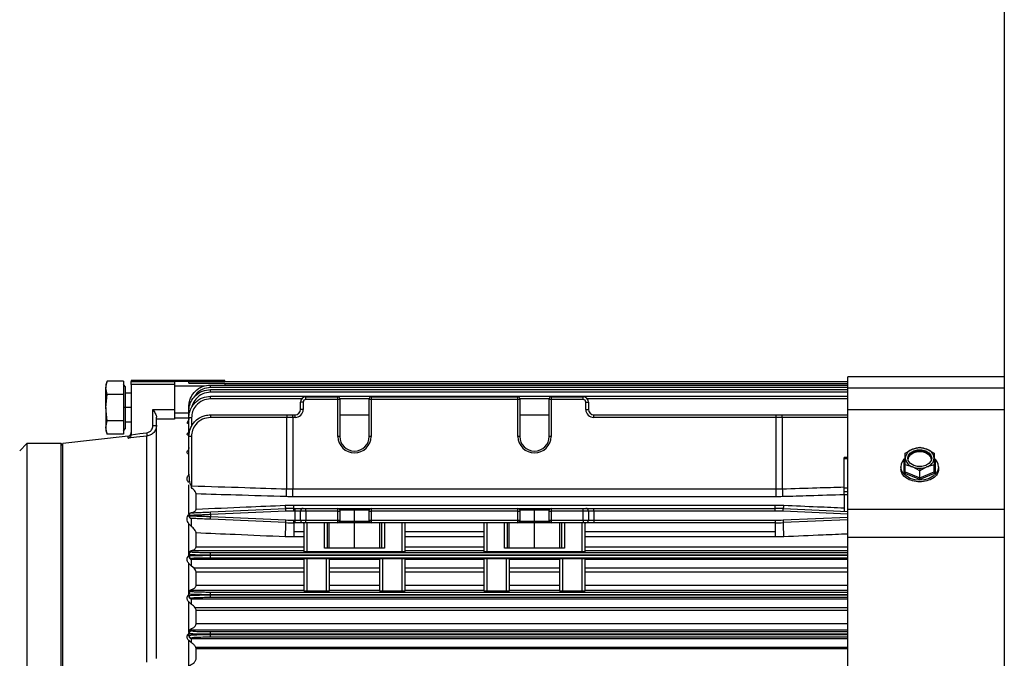
# Model space of a CAD drawing. Units: millimetres. Extents: x -5243 to 3244, y -5120 to 3296.
# Drawn here: x 2673 to 2947, y -566 to -389 of the extents above; entities that cross this region are included whole.
import ezdxf

# ---------------------------------------------------------------- set-up
doc = ezdxf.new("R2010")
doc.units = ezdxf.units.MM

msp = doc.modelspace()

# ---------------------------------------------------------------- linework, layer by layer
at = {"color": 7, "linetype": 'Continuous', "lineweight": 25}
for p, q in [((2946.94, 141.47), (2946.94, -1101.3)), ((2697.75, -489.02), (2697.39, -490.01)), ((2697.39, -490.86), (2697.75, -489.02)), ((2702.24, -489.02), (2697.75, -489.02)), ((2702.24, -489.02), (2702.24, -490.46)), ((2730.44, -488.87), (2704.44, -488.87)), ((2704.44, -488.87), (2704.44, -489.09)), ((2704.44, -489.09), (2716.44, -489.09)), ((2704.44, -489.99), (2704.44, -489.09)), ((2716.44, -489.06), (2720.44, -489.06)), ((2716.44, -489.06), (2716.44, -489.09)), ((2716.44, -489.09), (2716.44, -489.99)), ((2720.44, -489.06), (2720.44, -489.08)), ((2720.44, -489.54), (2720.44, -489.08)), ((2720.44, -489.08), (2903.44, -489.08)), ((2720.44, -489.54), (2730.44, -489.54)), ((2730.44, -489.08), (2730.44, -488.87)), ((2730.44, -489.54), (2730.44, -490.1)), ((2946.94, -487.87), (2903.44, -487.87)), ((2903.44, -490.91), (2903.44, -487.87)), ((2697.39, -490.01), (2697.39, -490.86)), ((2697.39, -496.37), (2697.39, -490.86)), ((2697.75, -492.7), (2697.39, -490.86)), ((2702.84, -490.56), (2702.24, -489.96)), ((2702.24, -490.46), (2702.24, -491.26)), ((2702.24, -491.26), (2702.24, -492.7)), ((2702.84, -496.37), (2702.84, -490.56)), ((2704.44, -489.99), (2704.44, -503.78)), ((2716.44, -489.99), (2704.44, -489.99)), ((2716.44, -489.99), (2716.44, -496.89)), ((2724.75, -490.42), (2716.44, -490.42)), ((2726.44, -490.82), (2726.44, -490.1)), ((2726.44, -490.1), (2903.44, -490.1)), ((2903.44, -490.82), (2726.44, -490.82)), ((2726.44, -492.07), (2726.44, -491.34)), ((2726.44, -491.34), (2903.44, -491.34)), ((2903.44, -492.07), (2726.44, -492.07)), ((2903.44, -489.8), (2730.44, -489.8)), ((2903.44, -496.94), (2903.44, -490.91)), ((2903.44, -490.91), (2946.94, -490.91)), ((2697.39, -496.37), (2697.75, -492.7)), ((2702.24, -492.7), (2697.75, -492.7)), ((2702.24, -492.7), (2702.24, -495.57)), ((2704.44, -492.37), (2702.84, -492.37)), ((2726.44, -493.94), (2726.44, -493.21)), ((2726.44, -493.21), (2903.44, -493.21)), ((2751.76, -493.94), (2726.44, -493.94)), ((2752.19, -494.87), (2751.44, -494.87)), ((2751.44, -496.87), (2751.44, -494.87)), ((2752.19, -494.87), (2752.19, -496.87)), ((2752.94, -494.12), (2752.94, -493.37)), ((2752.94, -493.37), (2761.84, -493.37)), ((2761.84, -494.12), (2752.94, -494.12)), ((2761.84, -494.12), (2761.84, -493.37)), ((2761.84, -504.37), (2761.84, -494.12)), ((2762.34, -494.12), (2761.84, -494.12)), ((2762.34, -493.87), (2762.34, -494.12)), ((2770.54, -493.94), (2762.34, -493.94)), ((2762.34, -494.12), (2762.34, -504.37)), ((2770.54, -494.12), (2770.54, -493.87)), ((2770.54, -504.37), (2770.54, -494.12)), ((2771.04, -494.12), (2770.54, -494.12)), ((2771.04, -493.37), (2771.04, -494.12)), ((2771.04, -493.37), (2811.84, -493.37)), ((2771.04, -494.12), (2771.04, -504.37)), ((2811.84, -494.12), (2771.04, -494.12)), ((2811.84, -494.12), (2811.84, -493.37)), ((2811.84, -504.37), (2811.84, -494.12)), ((2812.34, -494.12), (2811.84, -494.12)), ((2812.34, -493.87), (2812.34, -494.12)), ((2820.54, -493.94), (2812.34, -493.94)), ((2812.34, -494.12), (2812.34, -504.37)), ((2820.54, -494.12), (2820.54, -493.87)), ((2821.04, -494.12), (2820.54, -494.12)), ((2820.54, -504.37), (2820.54, -494.12)), ((2821.04, -493.37), (2821.04, -494.12)), ((2821.04, -493.37), (2829.94, -493.37)), ((2821.04, -494.12), (2821.04, -504.37)), ((2829.94, -494.12), (2821.04, -494.12)), ((2829.94, -494.12), (2829.94, -493.37)), ((2830.69, -496.87), (2830.69, -494.87)), ((2830.69, -494.87), (2831.44, -494.87)), ((2903.44, -493.94), (2831.12, -493.94)), ((2831.44, -494.87), (2831.44, -496.87)), ((2697.75, -500.05), (2697.39, -496.37)), ((2697.39, -496.37), (2697.39, -501.89)), ((2702.24, -497.17), (2702.24, -500.05)), ((2702.84, -496.37), (2702.29, -496.37)), ((2702.84, -502.19), (2702.84, -496.37)), ((2704.44, -496.37), (2702.84, -496.37)), ((2710.44, -496.89), (2716.44, -496.89)), ((2710.44, -501.36), (2710.44, -496.89)), ((2716.44, -496.89), (2716.44, -499.57)), ((2720.44, -497.34), (2720.44, -496.1)), ((2720.44, -499.21), (2720.44, -497.34)), ((2752.19, -496.87), (2751.44, -496.87)), ((2830.69, -496.87), (2831.44, -496.87)), ((2903.44, -524.54), (2903.44, -496.94)), ((2903.44, -496.94), (2946.94, -496.94)), ((2697.39, -501.89), (2697.75, -500.05)), ((2702.24, -500.05), (2697.75, -500.05)), ((2702.24, -500.05), (2702.24, -501.49)), ((2702.84, -500.37), (2704.44, -500.37)), ((2711.44, -499.57), (2711.44, -499.02)), ((2716.44, -499.57), (2711.44, -499.57)), ((2711.44, -566.02), (2711.44, -499.57)), ((2716.44, -497.87), (2720.44, -497.87)), ((2720.44, -499.32), (2716.44, -499.32)), ((2720.44, -504.37), (2720.44, -499.21)), ((2721.19, -499.19), (2721.19, -501.53)), ((2747.61, -499.12), (2726.41, -499.12)), ((2726.44, -498.37), (2747.63, -498.37)), ((2749.27, -499.12), (2747.61, -499.12)), ((2747.61, -518.94), (2747.61, -499.12)), ((2747.63, -498.37), (2749.27, -498.37)), ((2749.27, -499.12), (2749.27, -498.37)), ((2749.27, -498.37), (2749.94, -498.37)), ((2749.27, -499.12), (2749.27, -518.97)), ((2749.94, -499.12), (2749.27, -499.12)), ((2749.94, -499.12), (2749.94, -498.37)), ((2762.34, -498.37), (2770.54, -498.37)), ((2812.34, -498.37), (2820.54, -498.37)), ((2832.94, -499.12), (2832.94, -498.37)), ((2832.94, -498.37), (2883.61, -498.37)), ((2883.61, -499.12), (2832.94, -499.12)), ((2883.61, -499.12), (2883.61, -498.37)), ((2883.61, -498.37), (2885.25, -498.37)), ((2883.61, -518.97), (2883.61, -499.12)), ((2885.27, -499.12), (2883.61, -499.12)), ((2885.25, -498.37), (2903.44, -498.37)), ((2885.27, -499.12), (2885.27, -518.94)), ((2903.44, -499.12), (2885.27, -499.12)), ((2697.75, -503.72), (2697.39, -501.89)), ((2697.39, -501.89), (2697.39, -502.74)), ((2697.39, -502.74), (2697.75, -503.73)), ((2702.24, -501.49), (2702.24, -502.29)), ((2702.24, -502.79), (2702.84, -502.19)), ((2702.24, -502.29), (2702.24, -503.72)), ((2703.55, -504.28), (2685.44, -506.37)), ((2702.24, -503.72), (2697.75, -503.72)), ((2703.55, -504.89), (2703.55, -504.28)), ((2708.78, -567.1), (2708.78, -504.27)), ((2721.16, -504.37), (2720.44, -504.37)), ((2720.44, -514.84), (2720.44, -504.37)), ((2721.16, -504.37), (2721.16, -518.11)), ((2762.34, -504.37), (2761.84, -504.37)), ((2771.04, -504.37), (2770.54, -504.37)), ((2812.34, -504.37), (2811.84, -504.37)), ((2821.04, -504.37), (2820.54, -504.37)), ((2675.44, -506.37), (2673.44, -508.37)), ((2684.94, -506.37), (2675.44, -506.37)), ((2675.44, -506.37), (2675.44, -646.37)), ((2685.44, -506.87), (2684.94, -506.37)), ((2684.94, -646.37), (2684.94, -506.37)), ((2685.44, -576.37), (2685.44, -506.37)), ((2919.44, -509.02), (2921.44, -507.95)), ((2921.44, -507.95), (2923.44, -507.39)), ((2923.44, -507.39), (2925.44, -507.95)), ((2925.44, -507.95), (2927.44, -509.02)), ((2903.44, -510.22), (2902.44, -510.22)), ((2902.44, -510.59), (2902.44, -510.22)), ((2902.44, -518.68), (2902.44, -510.59)), ((2903.44, -510.59), (2902.44, -510.59)), ((2919.14, -511.05), (2919.44, -510.93)), ((2919.14, -514.56), (2919.14, -511.05)), ((2919.44, -510.4), (2919.44, -509.02)), ((2919.44, -512.29), (2919.44, -510.4)), ((2920.28, -511.15), (2920.25, -510.84)), ((2926.63, -510.84), (2926.6, -511.15)), ((2927.44, -509.02), (2927.44, -510.4)), ((2927.44, -510.4), (2927.44, -512.29)), ((2927.44, -510.93), (2927.74, -511.05)), ((2927.74, -511.05), (2927.74, -514.56)), ((2918.19, -512.8), (2918.19, -513.44)), ((2921.44, -512.85), (2919.44, -512.29)), ((2919.44, -514.23), (2919.44, -512.29)), ((2923.44, -513.92), (2921.44, -512.85)), ((2925.44, -512.85), (2923.44, -513.92)), ((2923.44, -513.23), (2923.44, -513.92)), ((2923.44, -515.86), (2923.44, -513.92)), ((2927.44, -512.29), (2925.44, -512.85)), ((2927.44, -514.23), (2927.44, -512.29)), ((2928.69, -512.8), (2928.69, -513.44)), ((2720.44, -515.1), (2720.44, -514.84)), ((2923.44, -516.32), (2919.14, -514.56)), ((2919.44, -514.23), (2923.44, -515.86)), ((2923.44, -515.86), (2927.44, -514.23)), ((2927.74, -514.56), (2923.44, -516.32)), ((2720.44, -525.91), (2720.44, -517.82)), ((2749.27, -521.14), (2749.27, -518.97)), ((2749.27, -518.97), (2883.61, -518.97)), ((2883.61, -521.14), (2883.61, -518.97)), ((2902.44, -519.67), (2902.44, -518.68)), ((2902.44, -518.68), (2903.44, -518.68)), ((2722.44, -524.56), (2722.44, -520.35)), ((2883.61, -521.14), (2749.27, -521.14)), ((2902.44, -520.63), (2902.44, -519.67)), ((2902.44, -519.67), (2903.44, -519.67)), ((2902.44, -520.63), (2902.44, -525.18)), ((2903.44, -520.63), (2902.44, -520.63)), ((2726.41, -525.36), (2747.33, -524.42)), ((2747.36, -525.17), (2747.33, -524.42)), ((2749.56, -524.37), (2749.56, -523.45)), ((2749.56, -523.45), (2883.32, -523.45)), ((2749.56, -525.12), (2749.56, -524.37)), ((2749.56, -524.37), (2749.94, -524.37)), ((2749.94, -525.12), (2749.94, -524.37)), ((2749.94, -524.37), (2752.19, -524.37)), ((2752.19, -524.37), (2752.94, -524.37)), ((2752.94, -525.12), (2752.94, -524.37)), ((2752.94, -524.37), (2761.84, -524.37)), ((2761.84, -525.12), (2761.84, -524.37)), ((2761.84, -524.37), (2771.04, -524.37)), ((2762.34, -524.87), (2762.34, -525.12)), ((2766.44, -524.87), (2762.34, -524.87)), ((2770.54, -524.87), (2766.44, -524.87)), ((2766.44, -527.87), (2766.44, -524.87)), ((2770.54, -525.12), (2770.54, -524.87)), ((2771.04, -524.37), (2771.04, -525.12)), ((2771.04, -524.37), (2811.84, -524.37)), ((2811.84, -525.12), (2811.84, -524.37)), ((2811.84, -524.37), (2821.04, -524.37)), ((2812.34, -524.87), (2812.34, -525.12)), ((2816.44, -524.87), (2812.34, -524.87)), ((2816.44, -527.87), (2816.44, -524.87)), ((2820.54, -524.87), (2816.44, -524.87)), ((2820.54, -525.12), (2820.54, -524.87)), ((2821.04, -524.37), (2821.04, -525.12)), ((2821.04, -524.37), (2829.94, -524.37)), ((2829.94, -525.12), (2829.94, -524.37)), ((2829.94, -524.37), (2830.69, -524.37)), ((2830.69, -524.37), (2832.94, -524.37)), ((2832.94, -525.12), (2832.94, -524.37)), ((2832.94, -524.37), (2883.32, -524.37)), ((2883.32, -524.37), (2883.32, -523.45)), ((2883.32, -525.12), (2883.32, -524.37)), ((2885.52, -525.17), (2885.55, -524.42)), ((2885.55, -524.42), (2903.44, -525.22)), ((2903.44, -532.38), (2903.44, -524.54)), ((2903.44, -524.54), (2946.94, -524.54)), ((2720.44, -526.41), (2720.44, -526.34)), ((2720.44, -526.41), (2720.66, -526.41)), ((2726.44, -526.11), (2726.41, -525.36)), ((2726.41, -527.39), (2726.44, -526.64)), ((2747.33, -528.32), (2726.41, -527.39)), ((2747.36, -525.17), (2726.44, -526.11)), ((2726.44, -526.11), (2726.44, -526.64)), ((2726.44, -526.64), (2747.36, -527.57)), ((2747.33, -528.32), (2747.36, -527.57)), ((2749.94, -525.12), (2749.56, -525.12)), ((2749.56, -527.62), (2749.94, -527.62)), ((2749.56, -528.37), (2749.56, -527.62)), ((2751.44, -525.12), (2749.94, -525.12)), ((2749.94, -527.62), (2749.94, -525.12)), ((2749.94, -527.62), (2751.44, -527.62)), ((2749.94, -528.37), (2749.94, -527.62)), ((2752.94, -525.12), (2751.44, -525.12)), ((2751.44, -527.62), (2751.44, -525.12)), ((2751.44, -527.62), (2752.94, -527.62)), ((2752.94, -525.12), (2752.94, -527.62)), ((2761.84, -525.12), (2752.94, -525.12)), ((2752.94, -527.62), (2761.84, -527.62)), ((2752.94, -528.37), (2752.94, -527.62)), ((2761.84, -527.62), (2761.84, -525.12)), ((2761.84, -525.12), (2762.34, -525.12)), ((2761.84, -527.62), (2762.34, -527.62)), ((2761.84, -528.37), (2761.84, -527.62)), ((2762.34, -525.12), (2762.34, -527.62)), ((2762.34, -527.62), (2762.34, -527.87)), ((2770.54, -527.62), (2770.54, -525.12)), ((2770.54, -525.12), (2771.04, -525.12)), ((2770.54, -527.62), (2771.04, -527.62)), ((2770.54, -527.87), (2770.54, -527.62)), ((2771.04, -525.12), (2771.04, -527.62)), ((2811.84, -525.12), (2771.04, -525.12)), ((2771.04, -527.62), (2811.84, -527.62)), ((2771.04, -527.62), (2771.04, -528.37)), ((2811.84, -527.62), (2811.84, -525.12)), ((2811.84, -525.12), (2812.34, -525.12)), ((2811.84, -528.37), (2811.84, -527.62)), ((2811.84, -527.62), (2812.34, -527.62)), ((2812.34, -525.12), (2812.34, -527.62)), ((2812.34, -527.62), (2812.34, -527.87)), ((2820.54, -527.62), (2820.54, -525.12)), ((2820.54, -525.12), (2821.04, -525.12)), ((2820.54, -527.62), (2821.04, -527.62)), ((2820.54, -527.87), (2820.54, -527.62)), ((2829.94, -525.12), (2821.04, -525.12)), ((2821.04, -525.12), (2821.04, -527.62)), ((2821.04, -527.62), (2829.94, -527.62)), ((2821.04, -527.62), (2821.04, -528.37)), ((2829.94, -527.62), (2829.94, -525.12)), ((2831.44, -525.12), (2829.94, -525.12)), ((2829.94, -527.62), (2829.94, -528.37)), ((2829.94, -527.62), (2831.44, -527.62)), ((2831.44, -525.12), (2831.44, -527.62)), ((2832.94, -525.12), (2831.44, -525.12)), ((2831.44, -527.62), (2832.94, -527.62)), ((2832.94, -525.12), (2832.94, -527.62)), ((2883.32, -525.12), (2832.94, -525.12)), ((2832.94, -527.62), (2832.94, -528.37)), ((2832.94, -527.62), (2883.32, -527.62)), ((2883.32, -527.62), (2883.32, -528.37)), ((2903.44, -525.97), (2885.52, -525.17)), ((2885.52, -527.57), (2903.44, -526.77)), ((2885.52, -527.57), (2885.55, -528.32)), ((2903.44, -527.53), (2885.55, -528.32)), ((2720.44, -536.49), (2720.44, -528.62)), ((2749.94, -528.37), (2749.56, -528.37)), ((2749.56, -528.37), (2749.56, -530.87)), ((2752.19, -528.37), (2749.94, -528.37)), ((2752.94, -528.37), (2752.19, -528.37)), ((2752.44, -536.46), (2752.44, -528.37)), ((2761.84, -528.37), (2752.94, -528.37)), ((2753.19, -528.37), (2753.19, -536.48)), ((2758.08, -535.37), (2758.08, -528.37)), ((2758.83, -528.37), (2758.83, -535.37)), ((2759.44, -535.37), (2759.44, -528.37)), ((2771.04, -528.37), (2761.84, -528.37)), ((2762.34, -527.87), (2766.44, -527.87)), ((2766.44, -527.87), (2770.54, -527.87)), ((2766.44, -535.37), (2766.44, -528.37)), ((2811.84, -528.37), (2771.04, -528.37)), ((2773.44, -535.37), (2773.44, -528.37)), ((2774.05, -535.37), (2774.05, -528.37)), ((2774.8, -528.37), (2774.8, -535.37)), ((2779.69, -536.48), (2779.69, -528.37)), ((2780.44, -528.37), (2780.44, -536.46)), ((2802.44, -536.46), (2802.44, -528.37)), ((2803.19, -528.37), (2803.19, -536.48)), ((2808.08, -535.37), (2808.08, -528.37)), ((2808.83, -528.37), (2808.83, -535.37)), ((2809.44, -535.37), (2809.44, -528.37)), ((2821.04, -528.37), (2811.84, -528.37)), ((2812.34, -527.87), (2816.44, -527.87)), ((2816.44, -527.87), (2820.54, -527.87)), ((2816.44, -535.37), (2816.44, -528.37)), ((2829.94, -528.37), (2821.04, -528.37)), ((2823.44, -535.37), (2823.44, -528.37)), ((2824.05, -535.37), (2824.05, -528.37)), ((2824.8, -528.37), (2824.8, -535.37)), ((2829.69, -536.48), (2829.69, -528.37)), ((2830.69, -528.37), (2829.94, -528.37)), ((2830.44, -528.37), (2830.44, -536.46)), ((2832.94, -528.37), (2830.69, -528.37)), ((2883.32, -528.37), (2832.94, -528.37)), ((2883.32, -528.37), (2883.32, -530.87)), ((2722.44, -535.01), (2722.44, -531.19)), ((2752.44, -530.87), (2749.56, -530.87)), ((2749.56, -530.87), (2749.56, -532.31)), ((2752.44, -532.31), (2749.56, -532.31)), ((2802.44, -530.87), (2780.44, -530.87)), ((2802.44, -532.31), (2780.44, -532.31)), ((2883.32, -530.87), (2830.44, -530.87)), ((2883.32, -532.31), (2830.44, -532.31)), ((2883.32, -530.87), (2883.32, -532.31)), ((2903.44, -620.37), (2903.44, -532.38)), ((2903.44, -532.38), (2946.94, -532.38)), ((2721.19, -536.16), (2721.19, -536.06)), ((2722.44, -535.01), (2752.44, -535.01)), ((2774.8, -535.37), (2758.08, -535.37)), ((2780.44, -535.01), (2802.44, -535.01)), ((2824.8, -535.37), (2808.08, -535.37)), ((2830.44, -535.01), (2903.44, -535.01)), ((2720.44, -536.97), (2720.44, -536.49)), ((2720.44, -537.21), (2720.44, -536.97)), ((2720.44, -537.55), (2720.44, -537.21)), ((2720.44, -537.8), (2720.44, -537.55)), ((2721.19, -536.16), (2721.19, -536.46)), ((2752.44, -536.16), (2721.19, -536.16)), ((2721.19, -538.3), (2721.19, -538.5)), ((2721.19, -538.5), (2752.44, -538.5)), ((2721.19, -540.39), (2721.19, -538.5)), ((2726.44, -537.35), (2726.44, -536.6)), ((2726.44, -536.6), (2903.44, -536.6)), ((2726.44, -537.35), (2726.44, -537.4)), ((2903.44, -537.35), (2726.44, -537.35)), ((2726.44, -538.15), (2726.44, -537.4)), ((2726.44, -537.4), (2903.44, -537.4)), ((2903.44, -538.15), (2726.44, -538.15)), ((2752.44, -547.35), (2752.44, -538.3)), ((2779.69, -536.48), (2753.19, -536.48)), ((2753.19, -538.28), (2758.69, -538.28)), ((2753.19, -538.28), (2753.19, -547.38)), ((2758.69, -547.38), (2758.69, -538.28)), ((2759.44, -538.3), (2759.44, -547.35)), ((2759.44, -538.5), (2773.44, -538.5)), ((2773.44, -547.35), (2773.44, -538.3)), ((2774.19, -538.28), (2779.69, -538.28)), ((2774.19, -538.28), (2774.19, -547.38)), ((2779.69, -547.38), (2779.69, -538.28)), ((2802.44, -536.16), (2780.44, -536.16)), ((2780.44, -538.3), (2780.44, -547.35)), ((2780.44, -538.5), (2802.44, -538.5)), ((2802.44, -547.35), (2802.44, -538.3)), ((2829.69, -536.48), (2803.19, -536.48)), ((2803.19, -538.28), (2808.69, -538.28)), ((2803.19, -538.28), (2803.19, -547.38)), ((2808.69, -547.38), (2808.69, -538.28)), ((2809.44, -538.3), (2809.44, -547.35)), ((2809.44, -538.5), (2823.44, -538.5)), ((2823.44, -547.35), (2823.44, -538.3)), ((2824.19, -538.28), (2829.69, -538.28)), ((2824.19, -538.28), (2824.19, -547.38)), ((2829.69, -547.38), (2829.69, -538.28)), ((2903.44, -536.16), (2830.44, -536.16)), ((2830.44, -538.3), (2830.44, -547.35)), ((2830.44, -538.5), (2903.44, -538.5)), ((2720.44, -547.4), (2720.44, -539.64)), ((2721.89, -541), (2721.19, -540.39)), ((2752.44, -541), (2721.89, -541)), ((2773.44, -541), (2759.44, -541)), ((2802.44, -541), (2780.44, -541)), ((2823.44, -541), (2809.44, -541)), ((2903.44, -541), (2830.44, -541)), ((2722.44, -545.68), (2722.44, -542.12)), ((2752.44, -542.12), (2722.44, -542.12)), ((2773.44, -542.12), (2759.44, -542.12)), ((2802.44, -542.12), (2780.44, -542.12)), ((2823.44, -542.12), (2809.44, -542.12)), ((2903.44, -542.12), (2830.44, -542.12)), ((2721.19, -547.18), (2721.19, -546.94)), ((2722.44, -545.68), (2752.44, -545.68)), ((2759.44, -545.68), (2773.44, -545.68)), ((2780.44, -545.68), (2802.44, -545.68)), ((2809.44, -545.68), (2823.44, -545.68)), ((2830.44, -545.68), (2903.44, -545.68)), ((2720.44, -547.98), (2720.44, -547.4)), ((2720.44, -548.16), (2720.44, -547.98)), ((2720.44, -548.6), (2720.44, -548.16)), ((2720.44, -548.78), (2720.44, -548.6)), ((2721.19, -547.18), (2721.19, -547.41)), ((2752.44, -547.18), (2721.19, -547.18)), ((2721.19, -549.35), (2721.19, -549.5)), ((2721.19, -551.02), (2721.19, -549.5)), ((2721.19, -549.5), (2903.44, -549.5)), ((2726.44, -548.35), (2726.44, -547.6)), ((2726.44, -547.6), (2903.44, -547.6)), ((2726.44, -548.35), (2726.44, -548.4)), ((2903.44, -548.35), (2726.44, -548.35)), ((2726.44, -549.15), (2726.44, -548.4)), ((2726.44, -548.4), (2903.44, -548.4)), ((2903.44, -549.15), (2726.44, -549.15)), ((2758.69, -547.38), (2753.19, -547.38)), ((2773.44, -547.18), (2759.44, -547.18)), ((2779.69, -547.38), (2774.19, -547.38)), ((2802.44, -547.18), (2780.44, -547.18)), ((2808.69, -547.38), (2803.19, -547.38)), ((2823.44, -547.18), (2809.44, -547.18)), ((2829.69, -547.38), (2824.19, -547.38)), ((2903.44, -547.18), (2830.44, -547.18)), ((2720.44, -558.28), (2720.44, -550.33)), ((2721.19, -551.02), (2720.44, -550.33)), ((2903.44, -551.99), (2722.19, -551.99)), ((2722.44, -556.36), (2722.44, -552.77)), ((2903.44, -552.77), (2722.44, -552.77)), ((2720.44, -558.28), (2721.19, -557.77)), ((2721.19, -558.2), (2721.19, -557.77)), ((2722.44, -556.36), (2903.44, -556.36)), ((2720.44, -558.81), (2720.44, -558.28)), ((2720.44, -559.12), (2720.44, -558.99)), ((2720.44, -559.64), (2720.44, -559.12)), ((2720.44, -559.77), (2720.44, -559.64)), ((2721.19, -558.2), (2721.19, -558.37)), ((2903.44, -558.2), (2721.19, -558.2)), ((2721.19, -560.38), (2721.19, -560.5)), ((2721.19, -561.7), (2721.19, -560.5)), ((2721.19, -560.5), (2903.44, -560.5)), ((2726.44, -559.34), (2726.44, -558.59)), ((2726.44, -558.59), (2903.44, -558.59)), ((2726.44, -559.34), (2726.44, -559.41)), ((2903.44, -559.34), (2726.44, -559.34)), ((2726.44, -560.15), (2726.44, -559.41)), ((2726.44, -559.41), (2903.44, -559.41)), ((2903.44, -560.15), (2726.44, -560.15)), ((2721.19, -561.7), (2720.44, -561.06)), ((2720.44, -568.06), (2720.44, -561.06)), ((2722.44, -563.42), (2722.37, -562.99)), ((2903.44, -562.99), (2722.37, -562.99)), ((2722.44, -566.01), (2722.44, -563.42)), ((2903.44, -563.42), (2722.44, -563.42))]:
    msp.add_line(p, q, dxfattribs=at)
at = {"color": 7, "linetype": 'Continuous', "lineweight": 25, "flags": 128}
for points in [[(2708.78, -504.27), (2705.86, -504.62), (2703.55, -504.89)], [(2704.43, -503.89), (2706.81, -503.61), (2708.67, -503.39)], [(2920.11, -510.4), (2920.31, -509.59), (2920.89, -508.89), (2921.77, -508.36), (2922.86, -508.08), (2924.02, -508.08), (2925.11, -508.36), (2925.99, -508.89), (2926.57, -509.59), (2926.77, -510.4)], [(2920.11, -510.57), (2920.31, -509.93), (2920.89, -509.22), (2921.77, -508.69), (2922.86, -508.41), (2924.02, -508.41), (2925.11, -508.69), (2925.99, -509.22), (2926.57, -509.93), (2926.76, -510.57)], [(2920.25, -510.84), (2920.44, -510.06), (2921, -509.39), (2921.84, -508.88), (2922.89, -508.61), (2923.99, -508.61), (2925.03, -508.88), (2925.88, -509.39), (2926.44, -510.06), (2926.63, -510.84)], [(2926.77, -510.4), (2926.57, -511.21), (2925.99, -511.92), (2925.11, -512.44), (2924.02, -512.72), (2922.86, -512.72), (2921.77, -512.44), (2920.89, -511.92), (2920.31, -511.21), (2920.11, -510.4)], [(2928.69, -512.8), (2928.51, -513.77), (2927.99, -514.66), (2927.15, -515.43), (2926.06, -516.02), (2924.8, -516.39), (2923.44, -516.52), (2922.08, -516.39), (2920.81, -516.02), (2919.73, -515.43), (2918.89, -514.66), (2918.37, -513.77), (2918.19, -512.8)], [(2721.16, -527.16), (2721.01, -527.14), (2720.89, -527.09)]]:
    msp.add_lwpolyline(points, dxfattribs=at)
at = {"color": 7, "linetype": 'Continuous', "lineweight": 25}
for centre, radius, start, end in [((2752.94, -494.87), 1.5, 90, 180), ((2752.94, -494.87), 0.75, 90, 180), ((2761.84, -493.87), 0.5, 0, 90), ((2771.04, -493.87), 0.5, 90, 180), ((2811.84, -493.87), 0.5, 0, 90), ((2821.04, -493.87), 0.5, 90, 180), ((2829.94, -494.87), 1.5, 0, 90), ((2829.94, -494.87), 0.75, 0, 90), ((2720.71, -498.93), 1.61, 87.86, 99.639), ((2749.94, -496.87), 2.25, 270, 0), ((2749.94, -496.87), 1.5, 270, 0), ((2832.94, -496.87), 2.25, 180, 270), ((2832.94, -496.87), 1.5, 180, 270), ((2721, -506), 6.81, 88.4235, 94.739), ((2732.06, -498.94), 5.65, 174.2842, 181.8997), ((2753.25, -498.94), 5.65, 174.2842, 181.8997), ((2879.63, -498.94), 5.65, 358.1003, 5.7158), ((2710.69, -498.74), 2.63, 264.6003, 286.6172), ((2703.44, -503.29), 1, 276.5819, 0), ((2733.69, -500.6), 25.18, 186.3448, 188.3804), ((2766.44, -504.37), 4.6, 180, 360), ((2766.44, -504.37), 4.1, 180, 360), ((2816.44, -504.37), 4.6, 180, 0), ((2816.44, -504.37), 4.1, 180, 0), ((2922.27, -510.67), 2.84, 106.9297, 174.6073), ((2923.44, -513.01), 5.44, 68.419, 111.581), ((2924.61, -510.67), 2.84, 5.3927, 73.0703), ((2921.39, -512.94), 3.2, 127.1466, 177.572), ((2922.27, -510.13), 2.84, 185.3927, 253.0703), ((2920.25, -510.66), 0.181, 240.4088, 270.8188), ((2924.61, -510.13), 2.84, 286.9297, 354.6073), ((2926.63, -510.66), 0.181, 269.1812, 299.5912), ((2925.49, -512.94), 3.2, 2.4071, 52.5305), ((2923.41, -507.9), 5.32, 248.2508, 270.292), ((2923.47, -507.9), 5.32, 269.708, 291.7492), ((2632.2, -515.36), 89.01, 357.9107, 358.2304), ((2681.19, -516.96), 66.45, 356.4242, 358.2951), ((2951.69, -516.96), 66.45, 181.7049, 183.5758), ((2750.58, -523.48), 3.39, 180.3288, 196.1578), ((2749.56, -574.37), 50, 90, 92.5562), ((2752.19, -525.12), 0.75, 90, 180), ((2761.84, -524.87), 0.5, 0, 90), ((2771.04, -524.87), 0.5, 90, 180), ((2811.84, -524.87), 0.5, 0, 90), ((2821.04, -524.87), 0.5, 90, 180), ((2830.69, -525.12), 0.75, 0, 90), ((2883.32, -574.37), 50, 87.4438, 90), ((2882.3, -523.48), 3.39, 343.8422, 359.6712), ((2721.19, -526.34), 0.75, 92.5562, 180), ((2721.19, -526.41), 0.75, 180, 227.3684), ((2704.43, -528.14), 16.75, 355.6332, 3.3764), ((2749.56, -574.37), 49.25, 90, 92.5562), ((2749.56, -478.37), 49.25, 267.4438, 270), ((2752.19, -527.62), 0.75, 180, 270), ((2830.69, -527.62), 0.75, 270, 0), ((2883.32, -574.37), 49.25, 87.4438, 90), ((2883.32, -478.37), 49.25, 270, 272.5562), ((2712.69, -529.31), 34.65, 355.1184, 1.6389), ((2749.56, -478.37), 50, 267.4438, 270), ((2761.84, -527.87), 0.5, 270, 0), ((2771.04, -527.87), 0.5, 180, 270), ((2811.84, -527.87), 0.5, 270, 0), ((2821.04, -527.87), 0.5, 180, 270), ((2883.32, -478.37), 50, 270, 272.5562), ((2920.19, -529.31), 34.65, 178.3611, 184.8816), ((2721.19, -537.21), 0.75, 89.9891, 179.9891), ((2721.19, -537.55), 0.75, 180.013, 270.0129), ((2721.19, -548.16), 0.75, 89.9826, 179.9826), ((2721.19, -548.6), 0.75, 180.0201, 270.02), ((2721.19, -559.12), 0.75, 89.9751, 179.9751), ((2721.19, -559.63), 0.75, 180.0275, 270.0274)]:
    msp.add_arc(centre, radius, start, end, dxfattribs=at)
for points, knots in [([(2720.44, -496.1), (2720.47, -495.61), (2720.54, -494.7), (2721.1, -493.22), (2721.97, -491.98), (2723.12, -491.06), (2724.51, -490.3), (2725.67, -490.18), (2726.44, -490.1)], [0, 0, 0, 0, 0.155143, 0.290375, 0.50027, 0.630626, 0.757549, 1, 1, 1, 1]), ([(2720.44, -497.34), (2720.47, -496.86), (2720.54, -495.94), (2721.1, -494.46), (2721.97, -493.23), (2723.12, -492.3), (2724.51, -491.55), (2725.67, -491.43), (2726.44, -491.34)], [0, 0, 0, 0, 0.155129, 0.29035, 0.500238, 0.630596, 0.757526, 1, 1, 1, 1]), ([(2726.44, -492.07), (2725.69, -492.16), (2724.14, -492.35), (2722.41, -493.78), (2721.52, -495.16), (2721.41, -495.93), (2721.39, -496.1)], [0, 0, 0, 0, 0.318308, 0.662486, 0.930321, 1, 1, 1, 1]), ([(2726.44, -490.82), (2725.71, -490.91), (2724.18, -491.12), (2722.64, -492.19), (2722.19, -493.06), (2722.11, -493.23)], [0, 0, 0, 0, 0.4285522, 0.8919733, 1, 1, 1, 1]), ([(2720.44, -499.21), (2720.47, -498.73), (2720.54, -497.81), (2721.1, -496.33), (2721.97, -495.1), (2723.12, -494.17), (2724.51, -493.42), (2725.67, -493.29), (2726.44, -493.21)], [0, 0, 0, 0, 0.155116, 0.290329, 0.50021, 0.630571, 0.757507, 1, 1, 1, 1]), ([(2726.44, -493.94), (2725.7, -494.03), (2724.15, -494.23), (2722.39, -495.65), (2721.36, -497.41), (2721.25, -498.61), (2721.19, -499.19)], [0, 0, 0, 0, 0.270215, 0.562368, 0.789698, 1, 1, 1, 1]), ([(2702.24, -495.57), (2702.26, -495.72), (2702.28, -495.99), (2702.29, -496.26), (2702.29, -496.37)], [0, 0, 0, 0, 0.560717, 1, 1, 1, 1]), ([(2702.29, -496.37), (2702.29, -496.52), (2702.28, -496.79), (2702.25, -497.06), (2702.24, -497.17)], [0, 0, 0, 0, 0.558805, 1, 1, 1, 1]), ([(2710.44, -496.89), (2710.67, -497.28), (2711.01, -497.86), (2711.37, -498.57), (2711.41, -498.87), (2711.44, -499.02)], [0, 0, 0, 0, 0.498562, 0.748927, 1, 1, 1, 1]), ([(2720.44, -499.14), (2720.4, -499.43), (2720.35, -499.92), (2720.11, -500.39), (2719.97, -500.53), (2719.96, -500.55)], [0, 0, 0, 0, 0.573904, 0.957113, 1, 1, 1, 1]), ([(2720.44, -504.37), (2720.52, -503.61), (2720.65, -502.44), (2721.4, -501.05), (2722.32, -499.91), (2723.56, -499.03), (2725.04, -498.47), (2725.95, -498.41), (2726.44, -498.37)], [0, 0, 0, 0, 0.242476, 0.369408, 0.499769, 0.709651, 0.844871, 1, 1, 1, 1]), ([(2726.41, -499.12), (2725.67, -499.22), (2724.12, -499.41), (2722.36, -500.83), (2721.34, -502.59), (2721.22, -503.8), (2721.16, -504.37)], [0, 0, 0, 0, 0.270329, 0.562518, 0.789792, 1, 1, 1, 1]), ([(2708.67, -503.39), (2708.94, -503.32), (2709.48, -503.19), (2710.05, -502.64), (2710.38, -502.01), (2710.42, -501.57), (2710.44, -501.36)], [0, 0, 0, 0, 0.279867, 0.559397, 0.779749, 1, 1, 1, 1]), ([(2711.44, -501.26), (2711.4, -501.63), (2711.33, -502.36), (2710.72, -503.32), (2709.85, -504.04), (2709.13, -504.2), (2708.78, -504.27)], [0, 0, 0, 0, 0.250016, 0.499945, 0.75952, 1, 1, 1, 1]), ([(2720.44, -500.82), (2720.37, -500.81), (2720.22, -500.78), (2720.06, -500.73), (2719.97, -500.67), (2719.93, -500.61), (2719.95, -500.57), (2719.97, -500.56)], [0, 0, 0, 0, 0.207545, 0.41573, 0.623203, 0.830743, 1, 1, 1, 1]), ([(2720.44, -502.36), (2720.41, -502.61), (2720.36, -503.04), (2720.15, -503.45), (2720.03, -503.56), (2720.02, -503.57)], [0, 0, 0, 0, 0.556406, 0.94899, 1, 1, 1, 1]), ([(2703.55, -504.89), (2703.65, -504.86), (2703.85, -504.79), (2704.11, -504.59), (2704.3, -504.34), (2704.4, -504.09), (2704.42, -503.95), (2704.43, -503.89)], [0, 0, 0, 0, 0.250377, 0.499795, 0.749402, 0.880356, 1, 1, 1, 1]), ([(2704.44, -503.78), (2704.44, -503.8), (2704.44, -503.83), (2704.44, -503.87), (2704.43, -503.89)], [0, 0, 0, 0, 0.56, 1, 1, 1, 1]), ([(2720.44, -504.15), (2720.37, -504.12), (2720.22, -504.07), (2720.06, -503.97), (2719.96, -503.87), (2719.93, -503.76), (2719.95, -503.66), (2720.01, -503.6), (2720.03, -503.58)], [0, 0, 0, 0, 0.176798, 0.354271, 0.531423, 0.708279, 0.885065, 1, 1, 1, 1]), ([(2720.44, -509.39), (2720.36, -509.34), (2720.21, -509.25), (2720.01, -509.04), (2719.9, -508.75), (2719.99, -508.47), (2720.15, -508.33), (2720.19, -508.28)], [0, 0, 0, 0, 0.145709, 0.291855, 0.582894, 0.873283, 1, 1, 1, 1]), ([(2720.44, -507.43), (2720.42, -507.6), (2720.4, -507.9), (2720.26, -508.2), (2720.2, -508.26), (2720.18, -508.27)], [0, 0, 0, 0, 0.503183, 0.88904, 1, 1, 1, 1]), ([(2919.14, -511.05), (2919.18, -511.06), (2919.27, -511.09), (2919.33, -511.07), (2919.37, -511.07)], [0, 0, 0, 0, 0.506552, 1, 1, 1, 1]), ([(2927.52, -511.07), (2927.53, -511.07), (2927.56, -511.09), (2927.64, -511.08), (2927.71, -511.06), (2927.74, -511.05)], [0, 0, 0, 0, 0.190735, 0.605653, 1, 1, 1, 1]), ([(2928.69, -513.44), (2928.61, -513.92), (2928.45, -514.88), (2927.24, -516.04), (2925.51, -516.79), (2923.44, -517.05), (2921.38, -516.79), (2919.64, -516.04), (2918.43, -514.88), (2918.27, -513.92), (2918.19, -513.44)], [0, 0, 0, 0, 0.125081, 0.250061, 0.37498, 0.499886, 0.624857, 0.749952, 0.875037, 1, 1, 1, 1]), ([(2720.44, -517.17), (2720.3, -517.01), (2720.01, -516.68), (2719.91, -516.12), (2719.99, -515.57), (2720.29, -515.26), (2720.44, -515.1)], [0, 0, 0, 0, 0.249638, 0.500098, 0.7495, 1, 1, 1, 1]), ([(2720.44, -514.93), (2720.42, -515.01), (2720.39, -515.1), (2720.41, -515.1), (2720.41, -515.1)], [0, 0, 0, 0, 0.848003, 1, 1, 1, 1]), ([(2720.44, -514.84), (2720.46, -515.41), (2720.49, -516.27), (2720.69, -517.3), (2720.86, -517.81), (2721.02, -518.03), (2721.1, -518.09), (2721.15, -518.1), (2721.16, -518.11)], [0, 0, 0, 0, 0.5, 0.750003, 0.912499, 0.963726, 0.983254, 1, 1, 1, 1]), ([(2919.14, -514.56), (2919.18, -514.54), (2919.27, -514.5), (2919.37, -514.4), (2919.43, -514.3), (2919.44, -514.25), (2919.44, -514.23)], [0, 0, 0, 0, 0.287617, 0.585442, 0.804255, 1, 1, 1, 1]), ([(2923.44, -515.86), (2923.44, -515.88), (2923.44, -515.93), (2923.44, -516.02), (2923.44, -516.12), (2923.44, -516.23), (2923.44, -516.29), (2923.44, -516.32)], [0, 0, 0, 0, 0.164413, 0.34581, 0.5409, 0.776285, 1, 1, 1, 1]), ([(2927.44, -514.23), (2927.44, -514.25), (2927.45, -514.29), (2927.49, -514.36), (2927.55, -514.44), (2927.64, -514.51), (2927.71, -514.54), (2927.74, -514.56)], [0, 0, 0, 0, 0.164413, 0.34581, 0.5409, 0.776285, 1, 1, 1, 1]), ([(2722.44, -520.35), (2722.43, -520.28), (2722.42, -520.13), (2722.29, -519.82), (2721.92, -519.28), (2721.46, -518.87), (2721.15, -518.61)], [0, 0, 0, 0, 0.1225562, 0.2511757, 0.5013009, 1, 1, 1, 1]), ([(2721.16, -518.11), (2726.12, -518.26), (2734.93, -518.54), (2743.74, -518.82), (2747.61, -518.94)], [0, 0, 0, 0, 0.561767, 1, 1, 1, 1]), ([(2747.61, -518.94), (2747.92, -518.95), (2748.47, -518.97), (2749.03, -518.97), (2749.27, -518.97)], [0, 0, 0, 0, 0.559992, 1, 1, 1, 1]), ([(2883.61, -518.97), (2883.92, -518.97), (2884.47, -518.96), (2885.03, -518.95), (2885.27, -518.94)], [0, 0, 0, 0, 0.559992, 1, 1, 1, 1]), ([(2885.27, -518.94), (2888.47, -518.84), (2894.19, -518.66), (2899.92, -518.48), (2902.44, -518.4)], [0, 0, 0, 0, 0.558845, 1, 1, 1, 1]), ([(2747.51, -521.11), (2742.84, -520.97), (2734.49, -520.71), (2726.13, -520.46), (2722.44, -520.35)], [0, 0, 0, 0, 0.558325, 1, 1, 1, 1]), ([(2749.27, -521.14), (2748.94, -521.13), (2748.35, -521.13), (2747.77, -521.12), (2747.51, -521.11)], [0, 0, 0, 0, 0.559993, 1, 1, 1, 1]), ([(2885.37, -521.11), (2885.04, -521.12), (2884.45, -521.13), (2883.87, -521.13), (2883.61, -521.14)], [0, 0, 0, 0, 0.559993, 1, 1, 1, 1]), ([(2902.44, -520.59), (2899.25, -520.69), (2893.56, -520.86), (2887.87, -521.03), (2885.37, -521.11)], [0, 0, 0, 0, 0.561149, 1, 1, 1, 1]), ([(2721.13, -525.55), (2721.45, -525.48), (2721.91, -525.37), (2722.29, -525.04), (2722.42, -524.79), (2722.43, -524.64), (2722.44, -524.56)], [0, 0, 0, 0, 0.498137, 0.748687, 0.877574, 1, 1, 1, 1]), ([(2722.44, -524.56), (2727.08, -524.36), (2735.33, -524.01), (2743.58, -523.65), (2747.19, -523.5)], [0, 0, 0, 0, 0.562197, 1, 1, 1, 1]), ([(2747.19, -523.5), (2747.63, -523.48), (2748.42, -523.45), (2749.21, -523.45), (2749.56, -523.45)], [0, 0, 0, 0, 0.559987, 1, 1, 1, 1]), ([(2883.32, -523.45), (2883.77, -523.45), (2884.55, -523.46), (2885.34, -523.49), (2885.69, -523.5)], [0, 0, 0, 0, 0.559987, 1, 1, 1, 1]), ([(2885.69, -523.5), (2888.81, -523.63), (2894.39, -523.87), (2899.97, -524.11), (2902.44, -524.22)], [0, 0, 0, 0, 0.558501, 1, 1, 1, 1]), ([(2720.44, -528.62), (2720.29, -528.42), (2719.99, -528.02), (2719.91, -527.32), (2720.01, -526.64), (2720.3, -526.25), (2720.44, -526.05)], [0, 0, 0, 0, 0.249592, 0.499271, 0.749247, 1, 1, 1, 1]), ([(2720.44, -525.91), (2720.53, -525.83), (2720.72, -525.66), (2721, -525.59), (2721.13, -525.55)], [0, 0, 0, 0, 0.498434, 1, 1, 1, 1]), ([(2726.44, -526.11), (2725.69, -526.14), (2724.5, -526.18), (2723.1, -526.24), (2722.15, -526.27), (2721.4, -526.3), (2720.65, -526.33), (2720.52, -526.34), (2720.44, -526.34)], [0, 0, 0, 0, 0.239552, 0.376601, 0.500142, 0.630534, 0.75749, 1, 1, 1, 1]), ([(2720.89, -525.65), (2720.83, -525.69), (2720.7, -525.76), (2720.57, -525.93), (2720.52, -526.14), (2720.54, -526.27), (2720.56, -526.34)], [0, 0, 0, 0, 0.246089, 0.49825, 0.751145, 1, 1, 1, 1]), ([(2720.56, -526.41), (2720.54, -526.48), (2720.52, -526.61), (2720.57, -526.81), (2720.7, -526.99), (2720.83, -527.06), (2720.89, -527.09)], [0, 0, 0, 0, 0.2488546, 0.5017497, 0.7539111, 1, 1, 1, 1]), ([(2720.66, -526.41), (2720.7, -526.42), (2720.8, -526.42), (2721.41, -526.44), (2722.15, -526.47), (2723.11, -526.51), (2724.5, -526.56), (2725.68, -526.61), (2726.44, -526.64)], [0, 0, 0, 0, 0.137891, 0.282381, 0.430783, 0.571381, 0.727363, 1, 1, 1, 1]), ([(2721.16, -525.59), (2721.25, -525.59), (2721.44, -525.58), (2722.86, -525.52), (2724.63, -525.44), (2725.83, -525.38), (2726.41, -525.36)], [0, 0, 0, 0, 0.270139, 0.56227, 0.789637, 1, 1, 1, 1]), ([(2726.41, -527.39), (2725.66, -527.36), (2724.11, -527.29), (2722.35, -527.21), (2721.33, -527.16), (2721.21, -527.16), (2721.16, -527.16)], [0, 0, 0, 0, 0.270383, 0.562589, 0.789836, 1, 1, 1, 1]), ([(2721.14, -529.42), (2721, -529.3), (2720.72, -529.06), (2720.53, -528.76), (2720.44, -528.62)], [0, 0, 0, 0, 0.497791, 1, 1, 1, 1]), ([(2722.44, -531.19), (2722.43, -531.11), (2722.42, -530.95), (2722.28, -530.62), (2721.9, -530.06), (2721.44, -529.67), (2721.14, -529.42)], [0, 0, 0, 0, 0.1241786, 0.2440055, 0.5009183, 1, 1, 1, 1]), ([(2747.21, -532.26), (2742.58, -532.06), (2734.32, -531.71), (2726.06, -531.35), (2722.44, -531.19)], [0, 0, 0, 0, 0.561523, 1, 1, 1, 1]), ([(2749.56, -532.31), (2749.12, -532.31), (2748.34, -532.31), (2747.56, -532.28), (2747.21, -532.26)], [0, 0, 0, 0, 0.55999, 1, 1, 1, 1]), ([(2885.67, -532.26), (2885.23, -532.28), (2884.45, -532.31), (2883.67, -532.31), (2883.32, -532.31)], [0, 0, 0, 0, 0.55999, 1, 1, 1, 1]), ([(2903.44, -531.49), (2901.16, -531.59), (2895.24, -531.85), (2889.31, -532.1), (2885.67, -532.26)], [0, 0, 0, 0, 0.384592, 1, 1, 1, 1]), ([(2720.44, -536.49), (2720.54, -536.39), (2720.75, -536.18), (2721.04, -536.1), (2721.19, -536.06)], [0, 0, 0, 0, 0.497953, 1, 1, 1, 1]), ([(2721.19, -536.06), (2721.48, -535.98), (2721.92, -535.86), (2722.29, -535.51), (2722.42, -535.25), (2722.43, -535.09), (2722.44, -535.01)], [0, 0, 0, 0, 0.495766, 0.747281, 0.873585, 1, 1, 1, 1]), ([(2720.44, -539.64), (2720.36, -539.56), (2720.2, -539.41), (2720, -539.03), (2719.9, -538.51), (2720.01, -538), (2720.21, -537.63), (2720.36, -537.48), (2720.44, -537.4)], [0, 0, 0, 0, 0.1248479, 0.250255, 0.49974, 0.7490303, 0.8741091, 1, 1, 1, 1]), ([(2721.19, -536.16), (2721.17, -536.16), (2721.13, -536.16), (2721.05, -536.17), (2720.9, -536.21), (2720.71, -536.33), (2720.49, -536.58), (2720.46, -536.81), (2720.44, -536.97)], [0, 0, 0, 0, 0.022283, 0.045874, 0.100219, 0.251646, 0.501995, 1, 1, 1, 1]), ([(2726.44, -537.35), (2725.67, -537.35), (2724.51, -537.35), (2723.12, -537.33), (2721.97, -537.31), (2721.1, -537.28), (2720.54, -537.24), (2720.47, -537.22), (2720.44, -537.21)], [0, 0, 0, 0, 0.242491, 0.3694277, 0.4997903, 0.7096672, 0.8448812, 1, 1, 1, 1]), ([(2720.44, -537.55), (2720.47, -537.54), (2720.54, -537.52), (2721.1, -537.48), (2721.97, -537.44), (2723.12, -537.42), (2724.51, -537.4), (2725.67, -537.4), (2726.44, -537.4)], [0, 0, 0, 0, 0.15512, 0.290336, 0.500218, 0.630579, 0.757513, 1, 1, 1, 1]), ([(2720.44, -537.8), (2720.46, -537.93), (2720.49, -538.13), (2720.72, -538.36), (2720.92, -538.46), (2721.08, -538.5), (2721.15, -538.5), (2721.19, -538.5)], [0, 0, 0, 0, 0.499804, 0.749687, 0.889869, 0.947265, 1, 1, 1, 1]), ([(2721.19, -536.46), (2721.28, -536.48), (2721.47, -536.52), (2722.89, -536.57), (2724.66, -536.6), (2725.86, -536.6), (2726.44, -536.6)], [0, 0, 0, 0, 0.270308, 0.56249, 0.789774, 1, 1, 1, 1]), ([(2726.44, -538.15), (2725.7, -538.15), (2724.15, -538.15), (2722.39, -538.2), (2721.36, -538.25), (2721.25, -538.29), (2721.19, -538.3)], [0, 0, 0, 0, 0.270206, 0.562357, 0.789691, 1, 1, 1, 1]), ([(2753.19, -536.48), (2753.08, -536.48), (2752.86, -536.48), (2752.61, -536.47), (2752.46, -536.47), (2752.45, -536.46), (2752.44, -536.46)], [0, 0, 0, 0, 0.270215, 0.562368, 0.789698, 1, 1, 1, 1]), ([(2752.44, -538.3), (2752.45, -538.3), (2752.48, -538.29), (2752.68, -538.28), (2752.94, -538.28), (2753.11, -538.28), (2753.19, -538.28)], [0, 0, 0, 0, 0.270317, 0.562502, 0.789782, 1, 1, 1, 1]), ([(2758.69, -538.28), (2758.8, -538.28), (2759.02, -538.28), (2759.27, -538.29), (2759.42, -538.29), (2759.43, -538.3), (2759.44, -538.3)], [0, 0, 0, 0, 0.270206, 0.562357, 0.789691, 1, 1, 1, 1]), ([(2773.44, -538.3), (2773.45, -538.3), (2773.48, -538.29), (2773.68, -538.28), (2773.94, -538.28), (2774.11, -538.28), (2774.19, -538.28)], [0, 0, 0, 0, 0.270317, 0.562502, 0.789782, 1, 1, 1, 1]), ([(2780.44, -536.46), (2780.43, -536.46), (2780.4, -536.47), (2780.2, -536.48), (2779.94, -536.48), (2779.77, -536.48), (2779.69, -536.48)], [0, 0, 0, 0, 0.270308, 0.56249, 0.789774, 1, 1, 1, 1]), ([(2779.69, -538.28), (2779.8, -538.28), (2780.02, -538.28), (2780.27, -538.29), (2780.42, -538.29), (2780.43, -538.3), (2780.44, -538.3)], [0, 0, 0, 0, 0.270206, 0.562357, 0.789691, 1, 1, 1, 1]), ([(2803.19, -536.48), (2803.08, -536.48), (2802.86, -536.48), (2802.61, -536.47), (2802.46, -536.47), (2802.45, -536.46), (2802.44, -536.46)], [0, 0, 0, 0, 0.270215, 0.562368, 0.789698, 1, 1, 1, 1]), ([(2802.44, -538.3), (2802.45, -538.3), (2802.48, -538.29), (2802.68, -538.28), (2802.94, -538.28), (2803.11, -538.28), (2803.19, -538.28)], [0, 0, 0, 0, 0.270317, 0.562502, 0.789782, 1, 1, 1, 1]), ([(2808.69, -538.28), (2808.8, -538.28), (2809.02, -538.28), (2809.27, -538.29), (2809.42, -538.29), (2809.43, -538.3), (2809.44, -538.3)], [0, 0, 0, 0, 0.270206, 0.562357, 0.789691, 1, 1, 1, 1]), ([(2823.44, -538.3), (2823.45, -538.3), (2823.48, -538.29), (2823.68, -538.28), (2823.94, -538.28), (2824.11, -538.28), (2824.19, -538.28)], [0, 0, 0, 0, 0.270317, 0.562502, 0.789782, 1, 1, 1, 1]), ([(2830.44, -536.46), (2830.43, -536.46), (2830.4, -536.47), (2830.2, -536.48), (2829.94, -536.48), (2829.77, -536.48), (2829.69, -536.48)], [0, 0, 0, 0, 0.270308, 0.56249, 0.789774, 1, 1, 1, 1]), ([(2829.69, -538.28), (2829.8, -538.28), (2830.02, -538.28), (2830.27, -538.29), (2830.42, -538.29), (2830.43, -538.3), (2830.44, -538.3)], [0, 0, 0, 0, 0.270206, 0.562357, 0.789691, 1, 1, 1, 1]), ([(2721.19, -540.39), (2721.05, -540.28), (2720.76, -540.06), (2720.55, -539.78), (2720.44, -539.64)], [0, 0, 0, 0, 0.498535, 1, 1, 1, 1]), ([(2722.44, -542.12), (2722.43, -542.02), (2722.41, -541.82), (2722.25, -541.43), (2722.03, -541.17), (2721.89, -541)], [0, 0, 0, 0, 0.242749, 0.501047, 1, 1, 1, 1]), ([(2720.44, -547.4), (2720.55, -547.3), (2720.76, -547.09), (2721.05, -546.99), (2721.19, -546.94)], [0, 0, 0, 0, 0.497985, 1, 1, 1, 1]), ([(2721.19, -546.94), (2721.48, -546.82), (2721.92, -546.65), (2722.29, -546.24), (2722.42, -545.94), (2722.43, -545.77), (2722.44, -545.68)], [0, 0, 0, 0, 0.4957663, 0.7472809, 0.8735854, 1, 1, 1, 1]), ([(2720.44, -550.33), (2720.36, -550.26), (2720.21, -550.13), (2720.05, -549.87), (2719.96, -549.59), (2719.93, -549.3), (2719.96, -549), (2720.06, -548.73), (2720.22, -548.47), (2720.37, -548.33), (2720.44, -548.27)], [0, 0, 0, 0, 0.12472, 0.249949, 0.374844, 0.49982, 0.624948, 0.749844, 0.876344, 1, 1, 1, 1]), ([(2721.19, -547.18), (2721.16, -547.18), (2721.08, -547.18), (2720.94, -547.22), (2720.74, -547.32), (2720.5, -547.57), (2720.46, -547.82), (2720.44, -547.98)], [0, 0, 0, 0, 0.052531, 0.109981, 0.250395, 0.500354, 1, 1, 1, 1]), ([(2726.44, -548.35), (2725.67, -548.34), (2724.51, -548.34), (2723.12, -548.32), (2721.97, -548.29), (2721.1, -548.25), (2720.54, -548.21), (2720.47, -548.18), (2720.44, -548.16)], [0, 0, 0, 0, 0.242472, 0.369402, 0.499762, 0.709646, 0.844869, 1, 1, 1, 1]), ([(2720.44, -548.6), (2720.47, -548.58), (2720.54, -548.55), (2721.1, -548.5), (2721.97, -548.46), (2723.12, -548.43), (2724.51, -548.41), (2725.67, -548.4), (2726.44, -548.4)], [0, 0, 0, 0, 0.155134, 0.290359, 0.500249, 0.630607, 0.757534, 1, 1, 1, 1]), ([(2720.44, -548.78), (2720.45, -548.87), (2720.46, -549.02), (2720.57, -549.2), (2720.71, -549.34), (2720.85, -549.43), (2721.02, -549.49), (2721.13, -549.49), (2721.19, -549.5)], [0, 0, 0, 0, 0.286382, 0.500227, 0.650357, 0.780701, 0.895291, 1, 1, 1, 1]), ([(2721.19, -547.41), (2721.28, -547.44), (2721.47, -547.49), (2722.89, -547.56), (2724.66, -547.59), (2725.86, -547.6), (2726.44, -547.6)], [0, 0, 0, 0, 0.270336, 0.562527, 0.789797, 1, 1, 1, 1]), ([(2726.44, -549.15), (2725.7, -549.15), (2724.15, -549.16), (2722.39, -549.21), (2721.36, -549.28), (2721.25, -549.33), (2721.19, -549.35)], [0, 0, 0, 0, 0.270175, 0.562317, 0.789667, 1, 1, 1, 1]), ([(2753.19, -547.38), (2753.08, -547.38), (2752.86, -547.38), (2752.61, -547.37), (2752.46, -547.36), (2752.45, -547.35), (2752.44, -547.35)], [0, 0, 0, 0, 0.2701868, 0.5623322, 0.7896758, 1, 1, 1, 1]), ([(2759.44, -547.35), (2759.43, -547.36), (2759.4, -547.36), (2759.2, -547.37), (2758.94, -547.38), (2758.77, -547.38), (2758.69, -547.38)], [0, 0, 0, 0, 0.270336, 0.562527, 0.789797, 1, 1, 1, 1]), ([(2774.19, -547.38), (2774.08, -547.38), (2773.86, -547.38), (2773.61, -547.37), (2773.46, -547.36), (2773.45, -547.35), (2773.44, -547.35)], [0, 0, 0, 0, 0.270187, 0.562332, 0.789676, 1, 1, 1, 1]), ([(2780.44, -547.35), (2780.43, -547.36), (2780.4, -547.36), (2780.2, -547.37), (2779.94, -547.38), (2779.77, -547.38), (2779.69, -547.38)], [0, 0, 0, 0, 0.270336, 0.562527, 0.789797, 1, 1, 1, 1]), ([(2803.19, -547.38), (2803.08, -547.38), (2802.86, -547.38), (2802.61, -547.37), (2802.46, -547.36), (2802.45, -547.35), (2802.44, -547.35)], [0, 0, 0, 0, 0.270187, 0.562332, 0.789676, 1, 1, 1, 1]), ([(2809.44, -547.35), (2809.43, -547.36), (2809.4, -547.36), (2809.2, -547.37), (2808.94, -547.38), (2808.77, -547.38), (2808.69, -547.38)], [0, 0, 0, 0, 0.270336, 0.562527, 0.789797, 1, 1, 1, 1]), ([(2824.19, -547.38), (2824.08, -547.38), (2823.86, -547.38), (2823.61, -547.37), (2823.46, -547.36), (2823.45, -547.35), (2823.44, -547.35)], [0, 0, 0, 0, 0.2701868, 0.5623322, 0.7896758, 1, 1, 1, 1]), ([(2830.44, -547.35), (2830.43, -547.36), (2830.4, -547.36), (2830.2, -547.37), (2829.94, -547.38), (2829.77, -547.38), (2829.69, -547.38)], [0, 0, 0, 0, 0.270336, 0.562527, 0.789797, 1, 1, 1, 1]), ([(2722.19, -551.99), (2722.04, -551.81), (2721.75, -551.43), (2721.38, -551.16), (2721.19, -551.02)], [0, 0, 0, 0, 0.498583, 1, 1, 1, 1]), ([(2722.44, -552.77), (2722.43, -552.63), (2722.4, -552.36), (2722.26, -552.12), (2722.19, -551.99)], [0, 0, 0, 0, 0.500083, 1, 1, 1, 1]), ([(2721.19, -557.77), (2721.48, -557.63), (2721.92, -557.41), (2722.29, -556.95), (2722.42, -556.63), (2722.43, -556.45), (2722.44, -556.36)], [0, 0, 0, 0, 0.495766, 0.747281, 0.873585, 1, 1, 1, 1]), ([(2720.44, -561.06), (2720.37, -561), (2720.22, -560.87), (2720.06, -560.63), (2719.96, -560.36), (2719.93, -560.08), (2719.96, -559.8), (2720.06, -559.53), (2720.22, -559.28), (2720.37, -559.16), (2720.44, -559.1)], [0, 0, 0, 0, 0.124777, 0.24992, 0.374579, 0.499508, 0.624541, 0.749684, 0.874612, 1, 1, 1, 1]), ([(2721.19, -558.2), (2721.13, -558.21), (2721, -558.22), (2720.78, -558.31), (2720.59, -558.49), (2720.46, -558.73), (2720.45, -558.9), (2720.44, -558.99)], [0, 0, 0, 0, 0.1175375, 0.250107, 0.4990898, 0.7492616, 1, 1, 1, 1]), ([(2726.44, -559.34), (2725.67, -559.34), (2724.51, -559.33), (2723.12, -559.31), (2721.97, -559.27), (2721.1, -559.23), (2720.54, -559.17), (2720.47, -559.14), (2720.44, -559.12)], [0, 0, 0, 0, 0.242449, 0.369372, 0.49973, 0.709621, 0.844854, 1, 1, 1, 1]), ([(2720.44, -559.64), (2720.47, -559.62), (2720.53, -559.59), (2721.04, -559.53), (2721.91, -559.48), (2723.12, -559.44), (2724.51, -559.41), (2725.67, -559.41), (2726.44, -559.41)], [0, 0, 0, 0, 0.147234, 0.264541, 0.500154, 0.630542, 0.757495, 1, 1, 1, 1]), ([(2720.44, -559.77), (2720.45, -559.85), (2720.47, -560.02), (2720.59, -560.23), (2720.75, -560.36), (2720.88, -560.44), (2721.03, -560.49), (2721.14, -560.49), (2721.19, -560.5)], [0, 0, 0, 0, 0.250542, 0.499833, 0.631047, 0.75721, 0.879696, 1, 1, 1, 1]), ([(2721.19, -558.37), (2721.28, -558.41), (2721.47, -558.47), (2722.89, -558.54), (2724.66, -558.59), (2725.86, -558.59), (2726.44, -558.59)], [0, 0, 0, 0, 0.270368, 0.562569, 0.789823, 1, 1, 1, 1]), ([(2726.44, -560.15), (2725.7, -560.16), (2724.15, -560.17), (2722.39, -560.23), (2721.36, -560.31), (2721.25, -560.36), (2721.19, -560.38)], [0, 0, 0, 0, 0.270144, 0.562276, 0.789641, 1, 1, 1, 1]), ([(2722.37, -562.99), (2722.31, -562.87), (2722.18, -562.59), (2721.79, -562.13), (2721.43, -561.87), (2721.19, -561.7)], [0, 0, 0, 0, 0.233092, 0.499747, 1, 1, 1, 1]), ([(2720.44, -568.06), (2720.89, -567.87), (2721.57, -567.57), (2722.18, -566.9), (2722.41, -566.42), (2722.43, -566.14), (2722.44, -566.01)], [0, 0, 0, 0, 0.496114, 0.747847, 0.878255, 1, 1, 1, 1])]:
    msp.add_open_spline(points, degree=3, knots=knots, dxfattribs=at)

doc.saveas('drawing.dxf')
